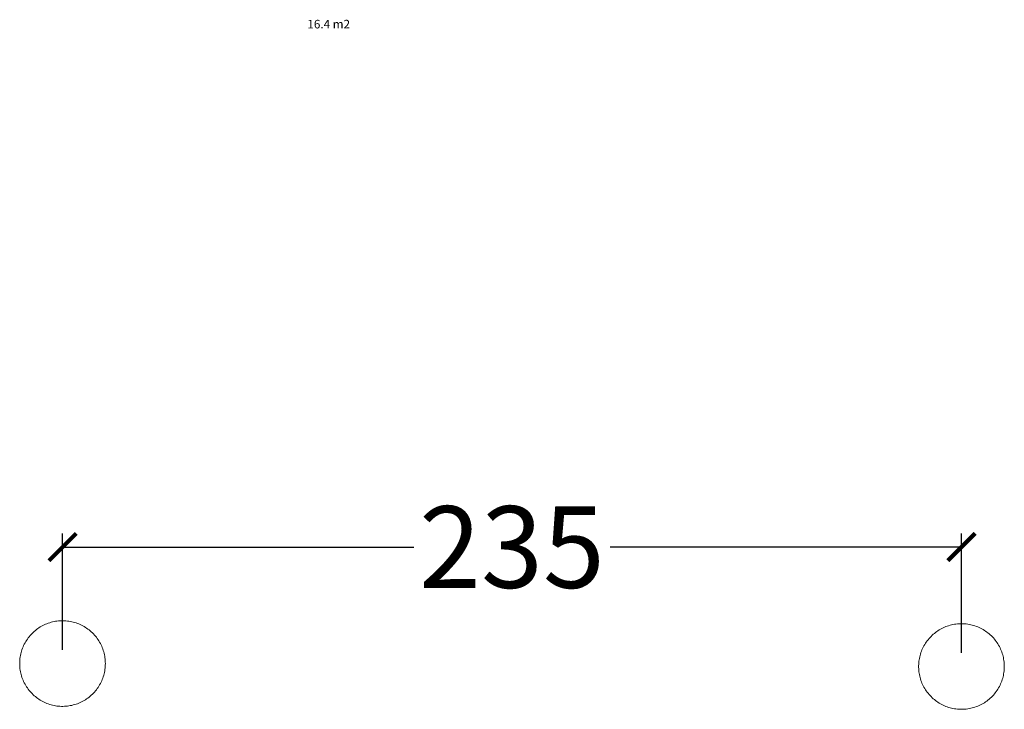
# Model space of a CAD drawing. Units: centimetres. Extents: x 1022 to 1995, y -3509 to -2921.
# Drawn here: x 1742 to 1995, y -3144 to -2966 of the extents above; entities that cross this region are included whole.
import ezdxf

# ---------------------------------------------------------------- set-up
doc = ezdxf.new("R2010")
doc.units = ezdxf.units.CM
doc.layers.add('Default', color=7, linetype='Continuous', true_color=0x000000)
doc.styles.add('Default', font='arial.ttf')
doc.dimstyles.new('Default', dxfattribs={"dimtxt": 2.2, "dimasz": 1, "dimexe": 0.5, "dimexo": 0.5, "dimgap": 0.25, "dimtad": 0, "dimtoh": 1, "dimdec": 0, "dimzin": 1, "dimdsep": 46, "dimtxsty": 'Default', "dimblk": 'ARCHTICK', "dimcen": 0.5, "dimazin": 1, "dimtfac": 1, "dimtdec": 4, "dimtix": 1, "dimtofl": 0, "dimtmove": 1, "dimatfit": 3, "dimfxl": 1, "dimtolj": 1, "dimtzin": 1, "dimarcsym": 0})

# ---------------------------------------------------------------- blocks, each defined once
blk = doc.blocks.new('_ArchTick')
at = {"color": 0, "linetype": 'ByBlock', "const_width": 0.15}
blk.add_lwpolyline([(-0.5, -0.5), (0.5, 0.5)], dxfattribs=at)
blk = doc.blocks.new('*D8')
at = {"layer": 'Default', "color": 0, "lineweight": -2}
for p, q in [((1752.95, -3128.26), (1752.95, -3098.33)), ((1983.81, -3129.02), (1983.81, -3098.33)), ((1752.95, -3101.83), (1843.2, -3101.83)), ((1983.81, -3101.83), (1893.56, -3101.83))]:
    blk.add_line(p, q, dxfattribs=at)
at = {"layer": 'Defpoints', "color": 0}
for p in [(1983.81, -3101.83), (1752.95, -3131.76), (1983.81, -3132.52)]:
    blk.add_point(p, dxfattribs=at)
at = {"layer": 'Default', "color": 0, "lineweight": -2, "xscale": 7, "yscale": 7, "zscale": 7, "rotation": 180}
blk.add_blockref('_ArchTick', (1752.95, -3101.83), dxfattribs=at)
at = {"layer": 'Default', "color": 0, "lineweight": -2, "xscale": 7, "yscale": 7, "zscale": 7}
blk.add_blockref('_ArchTick', (1983.81, -3101.83), dxfattribs=at)
at = {"layer": 'Default', "color": 0, "lineweight": 13, "insert": (1868.38, -3101.83), "char_height": 21, "attachment_point": 5, "style": 'Default'}
blk.add_mtext('\\A1;235', dxfattribs=at)

msp = doc.modelspace()

# ---------------------------------------------------------------- linework, layer by layer
at = {"layer": 'Default', "color": 18, "lineweight": 13, "true_color": 0x000000}
for p, q in [((1746.91, -3122.57), (1746.59, -3122.78)), ((1747.23, -3122.36), (1746.91, -3122.57)), ((1747.56, -3122.17), (1747.23, -3122.36)), ((1747.9, -3121.99), (1747.56, -3122.17)), ((1748.24, -3121.82), (1747.9, -3121.99)), ((1748.59, -3121.66), (1748.24, -3121.82)), ((1748.94, -3121.52), (1748.59, -3121.66)), ((1749.3, -3121.38), (1748.94, -3121.52)), ((1749.66, -3121.26), (1749.3, -3121.38)), ((1750.03, -3121.16), (1749.66, -3121.26)), ((1750.4, -3121.06), (1750.03, -3121.16)), ((1750.77, -3120.98), (1750.4, -3121.06)), ((1751.15, -3120.91), (1750.77, -3120.98)), ((1751.52, -3120.85), (1751.15, -3120.91)), ((1751.9, -3120.81), (1751.52, -3120.85)), ((1752.28, -3120.78), (1751.9, -3120.81)), ((1752.66, -3120.76), (1752.28, -3120.78)), ((1753.05, -3120.76), (1752.66, -3120.76)), ((1753.43, -3120.77), (1753.05, -3120.76)), ((1753.81, -3120.79), (1753.43, -3120.77)), ((1754.19, -3120.83), (1753.81, -3120.79)), ((1754.57, -3120.88), (1754.19, -3120.83)), ((1754.94, -3120.94), (1754.57, -3120.88)), ((1755.32, -3121.02), (1754.94, -3120.94)), ((1755.69, -3121.11), (1755.32, -3121.02)), ((1756.06, -3121.21), (1755.69, -3121.11)), ((1756.42, -3121.32), (1756.06, -3121.21)), ((1756.78, -3121.45), (1756.42, -3121.32)), ((1757.14, -3121.59), (1756.78, -3121.45)), ((1757.49, -3121.74), (1757.14, -3121.59)), ((1757.83, -3121.9), (1757.49, -3121.74)), ((1758.17, -3122.08), (1757.83, -3121.9)), ((1758.51, -3122.27), (1758.17, -3122.08)), ((1758.83, -3122.46), (1758.51, -3122.27)), ((1759.15, -3122.67), (1758.83, -3122.46)), ((1759.46, -3122.89), (1759.15, -3122.67)), ((1978.76, -3122.75), (1978.42, -3122.93)), ((1979.1, -3122.58), (1978.76, -3122.75)), ((1979.45, -3122.42), (1979.1, -3122.58)), ((1979.8, -3122.28), (1979.45, -3122.42)), ((1980.16, -3122.15), (1979.8, -3122.28)), ((1980.52, -3122.03), (1980.16, -3122.15)), ((1980.89, -3121.92), (1980.52, -3122.03)), ((1981.26, -3121.82), (1980.89, -3121.92)), ((1981.63, -3121.74), (1981.26, -3121.82)), ((1982, -3121.67), (1981.63, -3121.74)), ((1982.38, -3121.62), (1982, -3121.67)), ((1982.76, -3121.57), (1982.38, -3121.62)), ((1983.14, -3121.54), (1982.76, -3121.57)), ((1983.52, -3121.53), (1983.14, -3121.54)), ((1983.9, -3121.52), (1983.52, -3121.53)), ((1984.29, -3121.53), (1983.9, -3121.52)), ((1984.67, -3121.56), (1984.29, -3121.53)), ((1985.05, -3121.59), (1984.67, -3121.56)), ((1985.43, -3121.64), (1985.05, -3121.59)), ((1985.8, -3121.7), (1985.43, -3121.64)), ((1986.18, -3121.78), (1985.8, -3121.7)), ((1986.55, -3121.87), (1986.18, -3121.78)), ((1986.92, -3121.97), (1986.55, -3121.87)), ((1987.28, -3122.08), (1986.92, -3121.97)), ((1987.64, -3122.21), (1987.28, -3122.08)), ((1988, -3122.35), (1987.64, -3122.21)), ((1988.35, -3122.5), (1988, -3122.35)), ((1988.69, -3122.67), (1988.35, -3122.5)), ((1989.03, -3122.84), (1988.69, -3122.67)), ((1744.14, -3125.17), (1743.92, -3125.48)), ((1744.38, -3124.87), (1744.14, -3125.17)), ((1744.62, -3124.58), (1744.38, -3124.87)), ((1744.87, -3124.29), (1744.62, -3124.58)), ((1745.14, -3124.02), (1744.87, -3124.29)), ((1745.41, -3123.75), (1745.14, -3124.02)), ((1745.69, -3123.49), (1745.41, -3123.75)), ((1745.99, -3123.25), (1745.69, -3123.49)), ((1746.29, -3123.01), (1745.99, -3123.25)), ((1746.59, -3122.78), (1746.29, -3123.01)), ((1759.77, -3123.13), (1759.46, -3122.89)), ((1760.06, -3123.37), (1759.77, -3123.13)), ((1760.35, -3123.62), (1760.06, -3123.37)), ((1760.63, -3123.88), (1760.35, -3123.62)), ((1760.9, -3124.15), (1760.63, -3123.88)), ((1761.16, -3124.43), (1760.9, -3124.15)), ((1761.4, -3124.72), (1761.16, -3124.43)), ((1761.64, -3125.02), (1761.4, -3124.72)), ((1761.87, -3125.33), (1761.64, -3125.02)), ((1975.73, -3125.05), (1975.48, -3125.34)), ((1976, -3124.78), (1975.73, -3125.05)), ((1976.27, -3124.51), (1976, -3124.78)), ((1976.55, -3124.25), (1976.27, -3124.51)), ((1976.84, -3124.01), (1976.55, -3124.25)), ((1977.14, -3123.77), (1976.84, -3124.01)), ((1977.45, -3123.54), (1977.14, -3123.77)), ((1977.77, -3123.33), (1977.45, -3123.54)), ((1978.09, -3123.13), (1977.77, -3123.33)), ((1978.42, -3122.93), (1978.09, -3123.13)), ((1989.36, -3123.03), (1989.03, -3122.84)), ((1989.69, -3123.23), (1989.36, -3123.03)), ((1990.01, -3123.44), (1989.69, -3123.23)), ((1990.32, -3123.66), (1990.01, -3123.44)), ((1990.62, -3123.89), (1990.32, -3123.66)), ((1990.92, -3124.13), (1990.62, -3123.89)), ((1991.21, -3124.38), (1990.92, -3124.13)), ((1991.49, -3124.64), (1991.21, -3124.38)), ((1991.75, -3124.91), (1991.49, -3124.64)), ((1992.01, -3125.19), (1991.75, -3124.91)), ((1992.26, -3125.48), (1992.01, -3125.19)), ((1742.67, -3127.84), (1742.54, -3128.2)), ((1742.82, -3127.48), (1742.67, -3127.84)), ((1742.97, -3127.14), (1742.82, -3127.48)), ((1743.14, -3126.79), (1742.97, -3127.14)), ((1743.32, -3126.45), (1743.14, -3126.79)), ((1743.51, -3126.12), (1743.32, -3126.45)), ((1743.71, -3125.8), (1743.51, -3126.12)), ((1743.92, -3125.48), (1743.71, -3125.8)), ((1762.09, -3125.64), (1761.87, -3125.33)), ((1762.3, -3125.96), (1762.09, -3125.64)), ((1762.49, -3126.29), (1762.3, -3125.96)), ((1762.68, -3126.62), (1762.49, -3126.29)), ((1762.85, -3126.96), (1762.68, -3126.62)), ((1763.01, -3127.31), (1762.85, -3126.96)), ((1763.16, -3127.66), (1763.01, -3127.31)), ((1763.29, -3128.02), (1763.16, -3127.66)), ((1974, -3127.55), (1973.83, -3127.9)), ((1974.17, -3127.22), (1974, -3127.55)), ((1974.36, -3126.88), (1974.17, -3127.22)), ((1974.56, -3126.56), (1974.36, -3126.88)), ((1974.78, -3126.24), (1974.56, -3126.56)), ((1975, -3125.93), (1974.78, -3126.24)), ((1975.23, -3125.63), (1975, -3125.93)), ((1975.48, -3125.34), (1975.23, -3125.63)), ((1992.5, -3125.78), (1992.26, -3125.48)), ((1992.73, -3126.09), (1992.5, -3125.78)), ((1992.95, -3126.4), (1992.73, -3126.09)), ((1993.16, -3126.72), (1992.95, -3126.4)), ((1993.35, -3127.05), (1993.16, -3126.72)), ((1993.54, -3127.38), (1993.35, -3127.05)), ((1993.71, -3127.72), (1993.54, -3127.38)), ((1993.87, -3128.07), (1993.71, -3127.72)), ((1742.08, -3130.05), (1742.03, -3130.43)), ((1742.15, -3129.67), (1742.08, -3130.05)), ((1742.23, -3129.3), (1742.15, -3129.67)), ((1742.32, -3128.93), (1742.23, -3129.3)), ((1742.43, -3128.56), (1742.32, -3128.93)), ((1742.54, -3128.2), (1742.43, -3128.56)), ((1763.42, -3128.38), (1763.29, -3128.02)), ((1763.53, -3128.74), (1763.42, -3128.38)), ((1763.63, -3129.11), (1763.53, -3128.74)), ((1763.71, -3129.49), (1763.63, -3129.11)), ((1763.79, -3129.86), (1763.71, -3129.49)), ((1763.84, -3130.24), (1763.79, -3129.86)), ((1763.89, -3130.62), (1763.84, -3130.24)), ((1973.09, -3130.06), (1973.01, -3130.43)), ((1973.18, -3129.69), (1973.09, -3130.06)), ((1973.28, -3129.32), (1973.18, -3129.69)), ((1973.4, -3128.96), (1973.28, -3129.32)), ((1973.53, -3128.6), (1973.4, -3128.96)), ((1973.67, -3128.25), (1973.53, -3128.6)), ((1973.83, -3127.9), (1973.67, -3128.25)), ((1994.02, -3128.42), (1993.87, -3128.07)), ((1994.15, -3128.78), (1994.02, -3128.42)), ((1994.28, -3129.14), (1994.15, -3128.78)), ((1994.39, -3129.51), (1994.28, -3129.14)), ((1994.49, -3129.88), (1994.39, -3129.51)), ((1994.57, -3130.25), (1994.49, -3129.88)), ((1994.64, -3130.62), (1994.57, -3130.25)), ((1741.97, -3131.19), (1741.95, -3131.57)), ((1741.95, -3131.57), (1741.95, -3131.95)), ((1741.95, -3131.95), (1741.97, -3132.33)), ((1741.99, -3130.81), (1741.97, -3131.19)), ((1741.97, -3132.33), (1741.99, -3132.71)), ((1742.03, -3130.43), (1741.99, -3130.81)), ((1741.99, -3132.71), (1742.03, -3133.09)), ((1763.92, -3131), (1763.89, -3130.62)), ((1763.89, -3132.9), (1763.92, -3132.52)), ((1763.94, -3131.38), (1763.92, -3131)), ((1763.92, -3132.52), (1763.94, -3132.14)), ((1763.95, -3131.76), (1763.94, -3131.38)), ((1763.94, -3132.14), (1763.95, -3131.76)), ((1972.82, -3131.95), (1972.81, -3132.33)), ((1972.81, -3132.33), (1972.81, -3132.71)), ((1972.81, -3132.71), (1972.82, -3133.09)), ((1972.85, -3131.57), (1972.82, -3131.95)), ((1972.89, -3131.19), (1972.85, -3131.57)), ((1972.94, -3130.81), (1972.89, -3131.19)), ((1973.01, -3130.43), (1972.94, -3130.81)), ((1994.7, -3131), (1994.64, -3130.62)), ((1994.75, -3131.38), (1994.7, -3131)), ((1994.78, -3131.76), (1994.75, -3131.38)), ((1994.8, -3132.14), (1994.78, -3131.76)), ((1994.81, -3132.52), (1994.8, -3132.14)), ((1994.8, -3132.9), (1994.81, -3132.52)), ((1742.03, -3133.09), (1742.08, -3133.47)), ((1742.08, -3133.47), (1742.15, -3133.85)), ((1742.15, -3133.85), (1742.23, -3134.22)), ((1742.23, -3134.22), (1742.32, -3134.59)), ((1742.32, -3134.59), (1742.43, -3134.96)), ((1742.43, -3134.96), (1742.54, -3135.32)), ((1742.54, -3135.32), (1742.67, -3135.68)), ((1763.29, -3135.5), (1763.42, -3135.14)), ((1763.42, -3135.14), (1763.53, -3134.78)), ((1763.53, -3134.78), (1763.63, -3134.41)), ((1763.63, -3134.41), (1763.71, -3134.03)), ((1763.71, -3134.03), (1763.79, -3133.66)), ((1763.79, -3133.66), (1763.84, -3133.28)), ((1763.84, -3133.28), (1763.89, -3132.9)), ((1972.82, -3133.09), (1972.85, -3133.48)), ((1972.85, -3133.48), (1972.89, -3133.86)), ((1972.89, -3133.86), (1972.94, -3134.23)), ((1972.94, -3134.23), (1973.01, -3134.61)), ((1973.01, -3134.61), (1973.09, -3134.98)), ((1973.09, -3134.98), (1973.18, -3135.35)), ((1973.18, -3135.35), (1973.28, -3135.72)), ((1994.39, -3135.54), (1994.49, -3135.17)), ((1994.49, -3135.17), (1994.57, -3134.8)), ((1994.57, -3134.8), (1994.64, -3134.42)), ((1994.64, -3134.42), (1994.7, -3134.04)), ((1994.7, -3134.04), (1994.75, -3133.67)), ((1994.75, -3133.67), (1994.78, -3133.29)), ((1994.78, -3133.29), (1994.8, -3132.9)), ((1742.67, -3135.68), (1742.82, -3136.04)), ((1742.82, -3136.04), (1742.97, -3136.38)), ((1742.97, -3136.38), (1743.14, -3136.73)), ((1743.14, -3136.73), (1743.32, -3137.07)), ((1743.32, -3137.07), (1743.51, -3137.4)), ((1743.51, -3137.4), (1743.71, -3137.72)), ((1743.71, -3137.72), (1743.92, -3138.04)), ((1761.87, -3138.19), (1762.09, -3137.88)), ((1762.09, -3137.88), (1762.3, -3137.56)), ((1762.3, -3137.56), (1762.49, -3137.23)), ((1762.49, -3137.23), (1762.68, -3136.9)), ((1762.68, -3136.9), (1762.85, -3136.56)), ((1762.85, -3136.56), (1763.01, -3136.21)), ((1763.01, -3136.21), (1763.16, -3135.86)), ((1763.16, -3135.86), (1763.29, -3135.5)), ((1973.28, -3135.72), (1973.4, -3136.08)), ((1973.4, -3136.08), (1973.53, -3136.44)), ((1973.53, -3136.44), (1973.67, -3136.8)), ((1973.67, -3136.8), (1973.83, -3137.15)), ((1973.83, -3137.15), (1974, -3137.49)), ((1974, -3137.49), (1974.17, -3137.83)), ((1974.17, -3137.83), (1974.36, -3138.16)), ((1993.35, -3137.99), (1993.54, -3137.66)), ((1993.54, -3137.66), (1993.71, -3137.32)), ((1993.71, -3137.32), (1993.87, -3136.97)), ((1993.87, -3136.97), (1994.02, -3136.62)), ((1994.02, -3136.62), (1994.15, -3136.26)), ((1994.15, -3136.26), (1994.28, -3135.9)), ((1994.28, -3135.9), (1994.39, -3135.54)), ((1743.92, -3138.04), (1744.14, -3138.35)), ((1744.14, -3138.35), (1744.38, -3138.65)), ((1744.38, -3138.65), (1744.62, -3138.94)), ((1744.62, -3138.94), (1744.87, -3139.23)), ((1744.87, -3139.23), (1745.14, -3139.5)), ((1745.14, -3139.5), (1745.41, -3139.77)), ((1745.41, -3139.77), (1745.69, -3140.03)), ((1745.69, -3140.03), (1745.99, -3140.27)), ((1745.99, -3140.27), (1746.29, -3140.51)), ((1759.46, -3140.63), (1759.77, -3140.39)), ((1759.77, -3140.39), (1760.06, -3140.15)), ((1760.06, -3140.15), (1760.35, -3139.9)), ((1760.35, -3139.9), (1760.63, -3139.64)), ((1760.63, -3139.64), (1760.9, -3139.37)), ((1760.9, -3139.37), (1761.16, -3139.09)), ((1761.16, -3139.09), (1761.4, -3138.8)), ((1761.4, -3138.8), (1761.64, -3138.5)), ((1761.64, -3138.5), (1761.87, -3138.19)), ((1974.36, -3138.16), (1974.56, -3138.48)), ((1974.56, -3138.48), (1974.78, -3138.8)), ((1974.78, -3138.8), (1975, -3139.11)), ((1975, -3139.11), (1975.23, -3139.41)), ((1975.23, -3139.41), (1975.48, -3139.71)), ((1975.48, -3139.71), (1975.73, -3139.99)), ((1975.73, -3139.99), (1976, -3140.27)), ((1976, -3140.27), (1976.27, -3140.53)), ((1991.21, -3140.66), (1991.49, -3140.4)), ((1991.49, -3140.4), (1991.75, -3140.13)), ((1991.75, -3140.13), (1992.01, -3139.85)), ((1992.01, -3139.85), (1992.26, -3139.56)), ((1992.26, -3139.56), (1992.5, -3139.26)), ((1992.5, -3139.26), (1992.73, -3138.96)), ((1992.73, -3138.96), (1992.95, -3138.64)), ((1992.95, -3138.64), (1993.16, -3138.32)), ((1993.16, -3138.32), (1993.35, -3137.99)), ((1746.29, -3140.51), (1746.59, -3140.74)), ((1746.59, -3140.74), (1746.91, -3140.95)), ((1746.91, -3140.95), (1747.23, -3141.16)), ((1747.23, -3141.16), (1747.56, -3141.35)), ((1747.56, -3141.35), (1747.9, -3141.53)), ((1747.9, -3141.53), (1748.24, -3141.7)), ((1748.24, -3141.7), (1748.59, -3141.86)), ((1748.59, -3141.86), (1748.94, -3142)), ((1748.94, -3142), (1749.3, -3142.14)), ((1749.3, -3142.14), (1749.66, -3142.26)), ((1749.66, -3142.26), (1750.03, -3142.36)), ((1750.03, -3142.36), (1750.4, -3142.46)), ((1750.4, -3142.46), (1750.77, -3142.54)), ((1750.77, -3142.54), (1751.15, -3142.61)), ((1751.15, -3142.61), (1751.52, -3142.67)), ((1751.52, -3142.67), (1751.9, -3142.71)), ((1751.9, -3142.71), (1752.28, -3142.74)), ((1752.28, -3142.74), (1752.66, -3142.76)), ((1752.66, -3142.76), (1753.05, -3142.76)), ((1753.05, -3142.76), (1753.43, -3142.75)), ((1753.43, -3142.75), (1753.81, -3142.73)), ((1753.81, -3142.73), (1754.19, -3142.69)), ((1754.19, -3142.69), (1754.57, -3142.64)), ((1754.57, -3142.64), (1754.94, -3142.58)), ((1754.94, -3142.58), (1755.32, -3142.5)), ((1755.32, -3142.5), (1755.69, -3142.41)), ((1755.69, -3142.41), (1756.06, -3142.31)), ((1756.06, -3142.31), (1756.42, -3142.2)), ((1756.42, -3142.2), (1756.78, -3142.07)), ((1756.78, -3142.07), (1757.14, -3141.93)), ((1757.14, -3141.93), (1757.49, -3141.78)), ((1757.49, -3141.78), (1757.83, -3141.62)), ((1757.83, -3141.62), (1758.17, -3141.44)), ((1758.17, -3141.44), (1758.51, -3141.25)), ((1758.51, -3141.25), (1758.83, -3141.06)), ((1758.83, -3141.06), (1759.15, -3140.85)), ((1759.15, -3140.85), (1759.46, -3140.63)), ((1976.27, -3140.53), (1976.55, -3140.79)), ((1976.55, -3140.79), (1976.84, -3141.04)), ((1976.84, -3141.04), (1977.14, -3141.27)), ((1977.14, -3141.27), (1977.45, -3141.5)), ((1977.45, -3141.5), (1977.77, -3141.71)), ((1977.77, -3141.71), (1978.09, -3141.92)), ((1978.09, -3141.92), (1978.42, -3142.11)), ((1978.42, -3142.11), (1978.76, -3142.29)), ((1978.76, -3142.29), (1979.1, -3142.46)), ((1979.1, -3142.46), (1979.45, -3142.62)), ((1979.45, -3142.62), (1979.8, -3142.76)), ((1979.8, -3142.76), (1980.16, -3142.9)), ((1980.16, -3142.9), (1980.52, -3143.02)), ((1986.92, -3143.07), (1987.28, -3142.96)), ((1987.28, -3142.96), (1987.64, -3142.83)), ((1987.64, -3142.83), (1988, -3142.69)), ((1988, -3142.69), (1988.35, -3142.54)), ((1988.35, -3142.54), (1988.69, -3142.38)), ((1988.69, -3142.38), (1989.03, -3142.2)), ((1989.03, -3142.2), (1989.36, -3142.02)), ((1989.36, -3142.02), (1989.69, -3141.82)), ((1989.69, -3141.82), (1990.01, -3141.61)), ((1990.01, -3141.61), (1990.32, -3141.39)), ((1990.32, -3141.39), (1990.62, -3141.16)), ((1990.62, -3141.16), (1990.92, -3140.91)), ((1990.92, -3140.91), (1991.21, -3140.66)), ((1980.52, -3143.02), (1980.89, -3143.13)), ((1980.89, -3143.13), (1981.26, -3143.22)), ((1981.26, -3143.22), (1981.63, -3143.3)), ((1981.63, -3143.3), (1982, -3143.37)), ((1982, -3143.37), (1982.38, -3143.43)), ((1982.38, -3143.43), (1982.76, -3143.47)), ((1982.76, -3143.47), (1983.14, -3143.5)), ((1983.14, -3143.5), (1983.52, -3143.52)), ((1983.52, -3143.52), (1983.9, -3143.52)), ((1983.9, -3143.52), (1984.29, -3143.51)), ((1984.29, -3143.51), (1984.67, -3143.49)), ((1984.67, -3143.49), (1985.05, -3143.45)), ((1985.05, -3143.45), (1985.43, -3143.4)), ((1985.43, -3143.4), (1985.8, -3143.34)), ((1985.8, -3143.34), (1986.18, -3143.26)), ((1986.18, -3143.26), (1986.55, -3143.18)), ((1986.55, -3143.18), (1986.92, -3143.07))]:
    msp.add_line(p, q, dxfattribs=at)

# ---------------------------------------------------------------- texts
at = {"layer": 'Default', "color": 18, "lineweight": 13, "true_color": 0x000000, "insert": (1815.84, -2966.37), "char_height": 2.2, "width": 26.1609, "attachment_point": 1, "style": 'Default'}
msp.add_mtext('16.4 m2', dxfattribs=at)

# ---------------------------------------------------------------- dimensions: what is measured, and where the dimension line sits
at = {"layer": 'Default', "color": 18, "lineweight": 13, "true_color": 0x000000}
dim = msp.add_linear_dim(base=(1983.81, -3101.83), p1=(1752.95, -3131.76), p2=(1983.81, -3132.52), text='235', dimstyle='Default', override={"dimscale": 7, "dimtxt": 3, "dimasz": 1, "dimexe": 0.5, "dimexo": 0.5, "dimgap": 0.25, "dimtih": 0, "dimtoh": 0, "dimdec": 0, "dimlfac": 1, "dimzin": 1, "dimtxsty": 'Default', "dimblk": 'ArchTick', "dimsah": 0, "dimcen": 0.5, "dimadec": 2, "dimazin": 1, "dimtix": 0, "dimtmove": 0, "dimtzin": 1}, dxfattribs=at)
dim.commit()
dim.dimension.update_dxf_attribs({"geometry": '*D8', "text_midpoint": (1868.38, -3101.83)})

doc.saveas('drawing.dxf')
